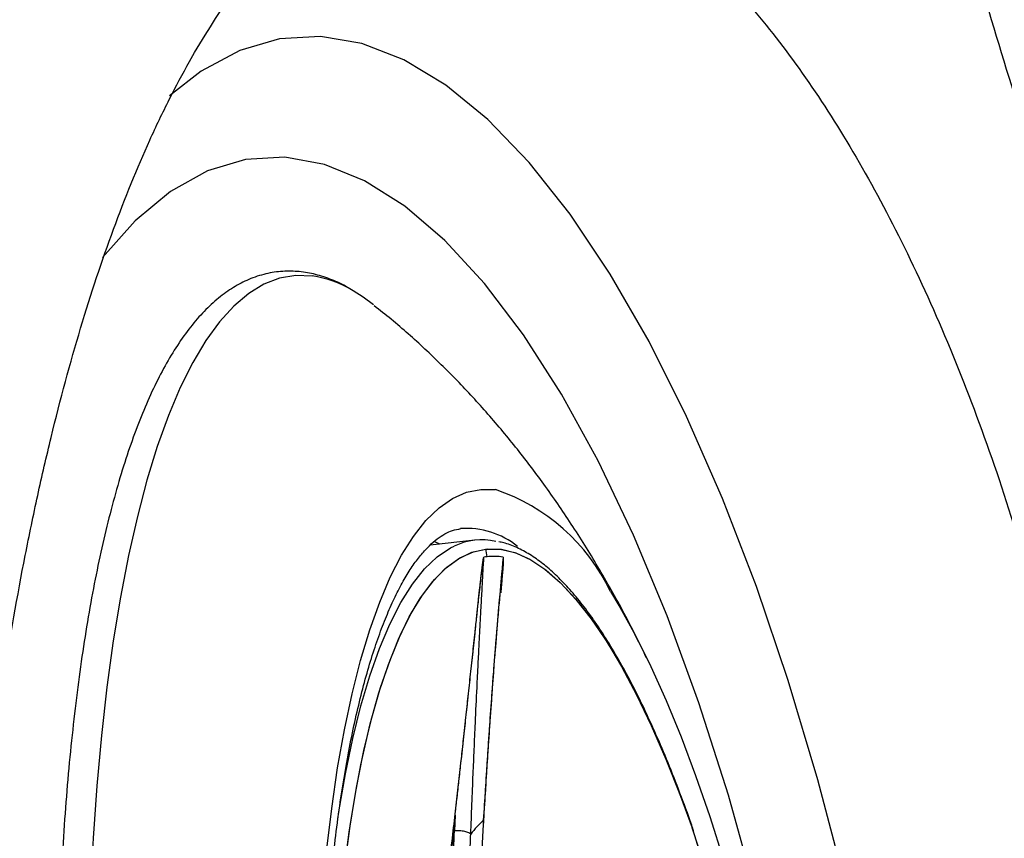
# Model space of a CAD drawing. Units: inches. Extents: x 0 to 84, y -21 to 124.
# Drawn here: x 8 to 10, y 17 to 18 of the extents above; entities that cross this region are included whole.
import ezdxf

# ---------------------------------------------------------------- set-up
doc = ezdxf.new("R2010")
doc.units = ezdxf.units.IN
doc.header["$MEASUREMENT"] = 0
doc.layers.add('1', color=4, linetype='Continuous')
doc.layers.add('EXPORT', color=7, linetype='Continuous')

# ---------------------------------------------------------------- blocks, each defined once
blk = doc.blocks.new('3.65 -1')
at = {"layer": '1', "color": 3, "linetype": 'Continuous', "lineweight": 25}
for p, q in [((0.9584, -0.625), (0.9379, -0.6219)), ((0.9611, -0.6256), (0.9379, -0.6221)), ((1.3707, -0.7003), (1.3707, -0.6324)), ((1.3707, -0.7003), (1.3707, -0.6324)), ((1.3707, -0.6472), (1.3756, -0.6392)), ((0.9446, -0.6673), (0.9481, -0.6679)), ((0.947, -0.6676), (0.9492, -0.6674)), ((0.9485, -0.6663), (0.9492, -0.6672)), ((0.992, -0.6756), (0.9953, -0.6761))]:
    blk.add_line(p, q, dxfattribs=at)
at = {"layer": '1', "linetype": 'Continuous', "lineweight": 25, "flags": 128}
for points in [[(1.794, -0.4997), (1.7975, -0.4751), (1.796, -0.4505), (1.7896, -0.4259), (1.7781, -0.4015), (1.7618, -0.3772), (1.7405, -0.3532), (1.7145, -0.3296), (1.6837, -0.3063), (1.6482, -0.2834), (1.6082, -0.2611), (1.5637, -0.2393), (1.5148, -0.2182), (1.4618, -0.1978), (1.4047, -0.1781), (1.3437, -0.1592), (1.2789, -0.1412), (1.2106, -0.1241), (1.1389, -0.1079), (1.0641, -0.0927), (0.9863, -0.0785), (0.9057, -0.0655)], [(1.7407, -0.5869), (1.7539, -0.5727), (1.7652, -0.5586)]]:
    blk.add_lwpolyline(points, dxfattribs=at)
at = {"layer": '1', "color": 3, "linetype": 'Continuous', "lineweight": 25, "flags": 128}
for points in [[(0.928, -0.4267), (0.9914, -0.4415), (1.0514, -0.4571), (1.1077, -0.4737), (1.1603, -0.491), (1.2089, -0.5092), (1.2533, -0.528), (1.2934, -0.5475), (1.329, -0.5675), (1.3601, -0.588), (1.3866, -0.609), (1.4082, -0.6303), (1.4251, -0.652), (1.437, -0.6738), (1.4441, -0.6958), (1.4461, -0.7178), (1.4433, -0.7399), (1.4433, -0.7399)], [(0.8926, -0.4492), (0.953, -0.4639), (1.01, -0.4796), (1.0521, -0.4925)], [(0.9068, -0.4525), (0.9659, -0.4673), (1.0215, -0.483), (1.0363, -0.4875)], [(0.9747, -0.4489), (0.9855, -0.4518), (1.0411, -0.4678), (1.093, -0.4846), (1.1408, -0.5022), (1.1845, -0.5205), (1.2239, -0.5394), (1.2589, -0.559), (1.2893, -0.579), (1.315, -0.5995), (1.3359, -0.6203), (1.352, -0.6414), (1.3631, -0.6627), (1.3653, -0.6685)], [(0.9747, -0.4489), (0.9855, -0.4518), (1.0411, -0.4678), (1.093, -0.4846), (1.1408, -0.5022), (1.1845, -0.5205), (1.2239, -0.5394), (1.2589, -0.559), (1.2893, -0.579), (1.315, -0.5995), (1.3359, -0.6203), (1.352, -0.6414), (1.3631, -0.6627), (1.3653, -0.6685)], [(1.0363, -0.4875), (1.0734, -0.4995), (1.1213, -0.5168), (1.1652, -0.5348), (1.2048, -0.5535), (1.2401, -0.5727), (1.2708, -0.5925), (1.297, -0.6127), (1.3184, -0.6332), (1.335, -0.6541), (1.3468, -0.6751), (1.3537, -0.6963), (1.3557, -0.7176)], [(1.0521, -0.4925), (1.0631, -0.4961), (1.1123, -0.5134), (1.1574, -0.5315), (1.1982, -0.5502), (1.2346, -0.5695), (1.2664, -0.5894), (1.2934, -0.6097), (1.3157, -0.6304), (1.3332, -0.6514), (1.3457, -0.6727), (1.3532, -0.6941), (1.3557, -0.7155)], [(1.3557, -0.7176), (1.3527, -0.7389), (1.3449, -0.7601), (1.3321, -0.7811), (1.3146, -0.8019), (1.2922, -0.8224), (1.2652, -0.8425), (1.2335, -0.8622), (1.1974, -0.8813), (1.157, -0.8998), (1.1123, -0.9177), (1.0635, -0.9348), (1.0109, -0.9512), (0.9546, -0.9667), (0.8993, -0.9803)], [(1.3557, -0.7155), (1.3532, -0.737), (1.3457, -0.7584), (1.3332, -0.7797), (1.3157, -0.8007), (1.2934, -0.8214), (1.2664, -0.8417), (1.2346, -0.8616), (1.1982, -0.8809), (1.1574, -0.8996), (1.1123, -0.9177), (1.0631, -0.935), (1.01, -0.9515), (0.953, -0.9671), (0.9034, -0.9794)], [(1.2717, -0.8955), (1.2464, -0.9072), (1.2014, -0.9259), (1.1522, -0.9439), (1.099, -0.9612), (1.042, -0.9776), (0.9815, -0.9931), (0.9175, -1.0077), (0.8504, -1.0213), (0.7804, -1.0339), (0.7077, -1.0454), (0.6325, -1.0557), (0.555, -1.065), (0.4757, -1.073), (0.3947, -1.0799), (0.3122, -1.0855), (0.2287, -1.0898), (0.1443, -1.0929), (0.0594, -1.0947), (0.0406, -1.095)]]:
    blk.add_lwpolyline(points, dxfattribs=at)
at = {"layer": '1', "linetype": 'Continuous', "lineweight": 25}
blk.add_arc((1.6307, -0.4562), 0.1691, 322.7427, 345.1038, dxfattribs=at)
at = {"layer": '1', "color": 3, "linetype": 'Continuous', "lineweight": 25}
for centre, radius, start, end in [((0.8317, -0.7519), 0.1447, 35.7058, 47.0132), ((1.2743, -0.7003), 0.0964, 341.046, 19.293), ((1.2671, -0.6762), 0.1235, 314.9201, 357.7746), ((1.2506, -0.7159), 0.0934, 344.9689, 2.8568), ((1.2525, -0.716), 0.0915, 0.0017, 2.9503), ((1.25, -0.7158), 0.094, 345.0028, 359.9047), ((1.2777, 1.1149), 1.8321, 272.0733, 272.4387), ((1.1728, -0.6141), 0.2983, 289.367, 335.0646), ((-0.0119, 3.3639), 4.4387, 256.7037, 281.8458), ((-0.0126, 3.3615), 4.4364, 256.765, 281.9156)]:
    blk.add_arc(centre, radius, start, end, dxfattribs=at)
at = {"layer": '1', "linetype": 'Continuous', "lineweight": 25}
for points, knots in [([(1.7676, -0.5554), (1.7688, -0.554), (1.7758, -0.5452), (1.7855, -0.5285), (1.7964, -0.5052), (1.8033, -0.481), (1.8065, -0.456), (1.8055, -0.4301), (1.8, -0.4044), (1.7902, -0.3793), (1.7767, -0.3552), (1.7592, -0.3316), (1.7378, -0.3085), (1.7126, -0.286), (1.6839, -0.2641), (1.6516, -0.2428), (1.6159, -0.2222), (1.5768, -0.2022), (1.5345, -0.1828), (1.4889, -0.164), (1.4401, -0.1459), (1.3883, -0.1284), (1.3336, -0.1116), (1.276, -0.0955), (1.2156, -0.0802), (1.1527, -0.0656), (1.0873, -0.0518), (1.0196, -0.0388), (0.9497, -0.0267), (0.8778, -0.0155), (0.8041, -0.0051), (0.7287, 0.0043), (0.652, 0.0128), (0.574, 0.0204), (0.4953, 0.0269), (0.4161, 0.0325), (0.3373, 0.0371), (0.2606, 0.0407), (0.1905, 0.0431), (0.1291, 0.0447), (0.0607, 0.0459), (0.0123, 0.0461), (-0.019, 0.0462)], [0, 0, 0, 0, 0.004903, 0.0291008, 0.0532003, 0.0773195, 0.1017391, 0.1269196, 0.1534297, 0.1782475, 0.2036878, 0.2296701, 0.2560048, 0.2825136, 0.3090857, 0.3356414, 0.3621761, 0.3886889, 0.4151814, 0.4416557, 0.468114, 0.4945582, 0.5209896, 0.5474086, 0.5738155, 0.6002095, 0.6265892, 0.6529525, 0.6792959, 0.7056148, 0.7319022, 0.7581479, 0.7843366, 0.8104443, 0.8364308, 0.8622237, 0.8876783, 0.9124552, 0.9355279, 0.9543553, 0.970543, 1, 1, 1, 1]), ([(1.1658, -0.9389), (1.1878, -0.9309), (1.2351, -0.9138), (1.3048, -0.884), (1.3741, -0.8511), (1.4388, -0.8165), (1.4998, -0.7801), (1.5578, -0.7416), (1.6132, -0.7008), (1.6659, -0.6575), (1.708, -0.6198), (1.7316, -0.5956), (1.7393, -0.5877)], [0, 0, 0, 0, 0.107428, 0.230782, 0.346072, 0.455197, 0.559789, 0.661119, 0.76013, 0.857504, 0.953713, 1, 1, 1, 1])]:
    blk.add_open_spline(points, degree=3, knots=knots, dxfattribs=at)
at = {"layer": '1', "color": 3, "linetype": 'Continuous', "lineweight": 25}
for points, knots in [([(-0.019, -0.3459), (0.0075, -0.346), (0.045, -0.3461), (0.1006, -0.3471), (0.1484, -0.3483), (0.2051, -0.3503), (0.2643, -0.3531), (0.3258, -0.3566), (0.3884, -0.361), (0.4516, -0.3662), (0.5147, -0.3723), (0.5774, -0.3792), (0.6392, -0.387), (0.6997, -0.3955), (0.7588, -0.4049), (0.8162, -0.4149), (0.8716, -0.4257), (0.9248, -0.4372), (0.9757, -0.4492), (1.024, -0.4618), (1.0697, -0.4749), (1.1125, -0.4885), (1.1524, -0.5025), (1.1893, -0.5167), (1.2231, -0.5312), (1.2537, -0.5459), (1.2811, -0.5606), (1.3052, -0.5753), (1.3262, -0.5898), (1.344, -0.604), (1.3587, -0.618), (1.3704, -0.6314), (1.3794, -0.6444), (1.3856, -0.6568), (1.3896, -0.6691), (1.3901, -0.677), (1.3904, -0.6812)], [0, 0, 0, 0, 0.035425, 0.05008, 0.074343, 0.099533, 0.126527, 0.154643, 0.183603, 0.213182, 0.243218, 0.273592, 0.304209, 0.334997, 0.365895, 0.396854, 0.427831, 0.458786, 0.489687, 0.5205, 0.551195, 0.581741, 0.612109, 0.64227, 0.672196, 0.701863, 0.73125, 0.760347, 0.789163, 0.817738, 0.846166, 0.874617, 0.903384, 0.933048, 0.964694, 1, 1, 1, 1]), ([(0.5581, -0.4984), (0.5607, -0.4999), (0.5747, -0.5081), (0.6015, -0.5216), (0.6385, -0.5388), (0.6904, -0.5601), (0.7595, -0.5836), (0.8475, -0.6066), (0.9073, -0.6167), (0.9379, -0.6219)], [0, 0, 0, 0, 0.022366, 0.122449, 0.223456, 0.325708, 0.537397, 0.762634, 1, 1, 1, 1]), ([(0.243, -0.5297), (0.2483, -0.5304), (0.2614, -0.5322), (0.2825, -0.535), (0.3062, -0.5382), (0.3297, -0.5413), (0.3529, -0.5444), (0.3761, -0.5475), (0.4019, -0.5508), (0.4307, -0.5546), (0.4624, -0.5587), (0.4944, -0.5628), (0.5264, -0.5669), (0.5586, -0.571), (0.5909, -0.5751), (0.6469, -0.5823), (0.7274, -0.5927), (0.8331, -0.6069), (0.9026, -0.617), (0.9379, -0.6221)], [0, 0, 0, 0, 0.023618, 0.058963, 0.093864, 0.128331, 0.162378, 0.196017, 0.229259, 0.274874, 0.320472, 0.366073, 0.4117, 0.457379, 0.50314, 0.549015, 0.694913, 0.844681, 1, 1, 1, 1]), ([(0.2548, -0.5552), (0.2771, -0.5582), (0.3319, -0.5658), (0.4217, -0.5777), (0.5036, -0.5884), (0.5679, -0.5967), (0.6126, -0.6025), (0.6588, -0.6085), (0.7029, -0.6143), (0.7437, -0.6197), (0.7831, -0.6251), (0.8232, -0.6306), (0.864, -0.6363), (0.8998, -0.6415), (0.921, -0.6447), (0.9303, -0.646)], [0, 0, 0, 0, 0.102879, 0.252471, 0.402022, 0.464249, 0.534193, 0.597201, 0.665689, 0.72661, 0.775762, 0.839106, 0.903831, 0.957397, 1, 1, 1, 1]), ([(0.7952, -0.586), (0.8223, -0.5928), (0.8773, -0.6064), (0.9311, -0.6187), (0.9584, -0.625)], [0, 0, 0, 0, 0.492761, 1, 1, 1, 1]), ([(0.9611, -0.6256), (0.9339, -0.6194), (0.8792, -0.6069), (0.8233, -0.593), (0.7952, -0.586)], [0, 0, 0, 0, 0.497969, 1, 1, 1, 1]), ([(0.9492, -0.6674), (0.9371, -0.6654), (0.9102, -0.6608), (0.8648, -0.6533), (0.8154, -0.6454), (0.7696, -0.6382), (0.7298, -0.632), (0.6949, -0.6267), (0.6595, -0.6213), (0.6326, -0.6172), (0.6168, -0.6148), (0.6129, -0.6142)], [0, 0, 0, 0, 0.111662, 0.24974, 0.414109, 0.555159, 0.65684, 0.764985, 0.861608, 0.966292, 1, 1, 1, 1]), ([(0.9303, -0.646), (0.9311, -0.6453), (0.9323, -0.6441), (0.934, -0.6407), (0.9352, -0.6375), (0.9362, -0.6338), (0.9373, -0.6286), (0.9377, -0.6247), (0.9379, -0.6221)], [0, 0, 0, 0, 0.234643, 0.362491, 0.494052, 0.626491, 0.756855, 1, 1, 1, 1]), ([(0.9584, -0.625), (0.9821, -0.6303), (1.0325, -0.6417), (1.0862, -0.6536), (1.1218, -0.6614), (1.1378, -0.665), (1.154, -0.6685), (1.1703, -0.6721), (1.1868, -0.6757), (1.2035, -0.6794), (1.2203, -0.6831), (1.2384, -0.687), (1.257, -0.6911), (1.2754, -0.6951), (1.2918, -0.6988), (1.3077, -0.7023), (1.3219, -0.7055), (1.3335, -0.7082), (1.3401, -0.7099), (1.343, -0.7108), (1.3437, -0.7111), (1.3439, -0.7112), (1.3439, -0.7113), (1.3439, -0.7113)], [0, 0, 0, 0, 0.163858, 0.349567, 0.388728, 0.428787, 0.469751, 0.511629, 0.554428, 0.598156, 0.642821, 0.688429, 0.744127, 0.795405, 0.842207, 0.884487, 0.933024, 0.967922, 0.990247, 0.996641, 0.998677, 0.999422, 1, 1, 1, 1]), ([(0.9611, -0.6256), (0.9688, -0.6273), (0.9848, -0.631), (1.0093, -0.6365), (1.0356, -0.6423), (1.0639, -0.6486), (1.0947, -0.6555), (1.1224, -0.6615), (1.145, -0.6665), (1.1623, -0.6703), (1.1789, -0.674), (1.196, -0.6777), (1.2136, -0.6816), (1.2338, -0.686), (1.2552, -0.6907), (1.2764, -0.6953), (1.2939, -0.6992), (1.3097, -0.7027), (1.3233, -0.7058), (1.3343, -0.7084), (1.3404, -0.71), (1.3431, -0.7108), (1.3437, -0.7111), (1.3439, -0.7112), (1.3439, -0.7113), (1.3439, -0.7113)], [0, 0, 0, 0, 0.053789, 0.111121, 0.172085, 0.240183, 0.315437, 0.397753, 0.446472, 0.487606, 0.530568, 0.575389, 0.6221, 0.670733, 0.73917, 0.798545, 0.848651, 0.889315, 0.936858, 0.97, 0.990801, 0.9968, 0.998729, 0.999441, 1, 1, 1, 1]), ([(0.9303, -0.646), (0.9452, -0.6483), (0.9754, -0.6528), (1.0175, -0.6591), (1.058, -0.6653), (1.1013, -0.672), (1.1438, -0.6786), (1.1829, -0.6849), (1.2128, -0.6897), (1.2396, -0.694), (1.266, -0.6983), (1.2928, -0.7028), (1.3191, -0.7071), (1.3358, -0.7099), (1.3439, -0.7113)], [0, 0, 0, 0, 0.097857, 0.198476, 0.28281, 0.373965, 0.49978, 0.585072, 0.659438, 0.722563, 0.788513, 0.863001, 0.933535, 1, 1, 1, 1]), ([(1.3408, -0.7402), (1.3184, -0.7356), (1.2749, -0.7267), (1.2063, -0.7134), (1.1291, -0.6989), (1.0444, -0.6837), (0.9795, -0.6725), (0.9492, -0.6672)], [0, 0, 0, 0, 0.1983, 0.383977, 0.557019, 0.792773, 1, 1, 1, 1]), ([(1.3408, -0.7402), (1.3244, -0.7368), (1.2922, -0.7303), (1.2404, -0.7201), (1.19, -0.7104), (1.1397, -0.7011), (1.0918, -0.6924), (1.0438, -0.6838), (0.9966, -0.6756), (0.9651, -0.6702), (0.9492, -0.6674)], [0, 0, 0, 0, 0.145983, 0.285983, 0.431895, 0.548015, 0.670479, 0.786039, 0.891617, 1, 1, 1, 1]), ([(0.9025, -0.9802), (0.9042, -0.9799), (0.9233, -0.9756), (0.9576, -0.9669), (1.0052, -0.954), (1.05, -0.9405), (1.0921, -0.9265), (1.1315, -0.9119), (1.168, -0.8969), (1.2015, -0.8815), (1.2321, -0.8657), (1.2598, -0.8495), (1.2844, -0.8329), (1.3061, -0.816), (1.3248, -0.7986), (1.3406, -0.7808), (1.3531, -0.7623), (1.3611, -0.7475), (1.3636, -0.7386), (1.3643, -0.7363)], [0, 0, 0, 0, 0.0064375, 0.072451, 0.138374, 0.2041601, 0.2697682, 0.3351624, 0.4003134, 0.4651986, 0.5298058, 0.5941357, 0.6582075, 0.7220646, 0.7857728, 0.8493908, 0.9130472, 0.9769745, 1, 1, 1, 1]), ([(0.9075, -0.9791), (0.9075, -0.9791), (0.9249, -0.9752), (0.9576, -0.9669), (1.0052, -0.954), (1.05, -0.9405), (1.0921, -0.9265), (1.1315, -0.9119), (1.168, -0.8969), (1.2015, -0.8815), (1.2321, -0.8657), (1.2598, -0.8495), (1.2844, -0.8329), (1.3061, -0.816), (1.3248, -0.7986), (1.3406, -0.7808), (1.3531, -0.7623), (1.3611, -0.7475), (1.3636, -0.7386), (1.3643, -0.7363)], [0, 0, 0, 0, 0.00005, 0.066488, 0.132835, 0.199044, 0.265074, 0.330888, 0.396458, 0.461761, 0.526783, 0.591527, 0.65601, 0.720278, 0.784396, 0.848423, 0.912488, 0.976826, 1, 1, 1, 1]), ([(1.3408, -0.7402), (1.3408, -0.7402), (1.3408, -0.7402), (1.3407, -0.7402), (1.3407, -0.7403), (1.3406, -0.7403), (1.3404, -0.7403), (1.3401, -0.7403), (1.3395, -0.7403), (1.3369, -0.74), (1.3331, -0.7394), (1.3279, -0.7385), (1.3224, -0.7375), (1.316, -0.7363), (1.3094, -0.735), (1.3028, -0.7337), (1.2965, -0.7324), (1.2914, -0.7314), (1.2884, -0.7307), (1.2875, -0.7306)], [0, 0, 0, 0, 0.002928, 0.004204, 0.005445, 0.006732, 0.008134, 0.011492, 0.021206, 0.03553, 0.141976, 0.225244, 0.328543, 0.451796, 0.594889, 0.707229, 0.826925, 0.953926, 1, 1, 1, 1]), ([(1.3408, -0.7402), (1.3408, -0.7402), (1.3408, -0.7402), (1.3408, -0.7402), (1.3407, -0.7402), (1.3406, -0.7403), (1.3405, -0.7403), (1.3404, -0.7403), (1.3399, -0.7403), (1.3392, -0.7402), (1.3359, -0.7399), (1.3316, -0.7392), (1.3255, -0.7381), (1.3195, -0.737), (1.3124, -0.7356), (1.3025, -0.7337), (1.2947, -0.732), (1.2898, -0.731)], [0, 0, 0, 0, 0.001848, 0.003483, 0.00499, 0.006477, 0.008057, 0.009821, 0.014158, 0.026917, 0.045787, 0.185514, 0.282268, 0.401398, 0.54281, 0.706373, 1, 1, 1, 1])]:
    blk.add_open_spline(points, degree=3, knots=knots, dxfattribs=at)
blk = doc.blocks.new('2020 RELAY')
at = {"color": 8, "linetype": 'Continuous', "lineweight": 25, "flags": 128}
for points in [[(9.4904, 16.4479), (9.4494, 16.6046), (9.4046, 16.7544), (9.3565, 16.8964), (9.3051, 17.0295), (9.251, 17.153), (9.1944, 17.2662), (9.1357, 17.3682), (9.0753, 17.4584), (9.0135, 17.5364), (8.9508, 17.6015), (8.8874, 17.6534), (8.824, 17.6917), (8.7607, 17.7162), (8.6981, 17.7268), (8.6365, 17.7234), (8.5763, 17.7059), (8.518, 17.6746), (8.4704, 17.6374)], [(9.3551, 16.4343), (9.3141, 16.5812), (9.2696, 16.7207), (9.2218, 16.8519), (9.171, 16.9739), (9.1177, 17.0859), (9.0621, 17.187), (9.0047, 17.2766), (8.9459, 17.3541), (8.886, 17.419), (8.8255, 17.4707), (8.7647, 17.509), (8.7041, 17.5336), (8.6442, 17.5444), (8.5852, 17.5411), (8.5277, 17.524), (8.472, 17.493), (8.4185, 17.4485), (8.3693, 17.393)]]:
    blk.add_lwpolyline(points, dxfattribs=at)
at = {"layer": '1', "color": 3, "linetype": 'Continuous', "lineweight": 25}
for points, knots in [([(13.0329, 19.54), (13.033, 19.5289), (13.0331, 19.5067), (13.0329, 19.4735), (13.0326, 19.4402), (13.032, 19.407), (13.0312, 19.3738), (13.0302, 19.3406), (13.029, 19.3074), (13.0276, 19.2743), (13.026, 19.2411), (13.0241, 19.208), (13.022, 19.175), (13.0197, 19.142), (13.0172, 19.109), (13.0145, 19.076), (13.0116, 19.0432), (13.0085, 19.0103), (13.0051, 18.9775), (13.0015, 18.9448), (12.9978, 18.9122), (12.9938, 18.8796), (12.9896, 18.8471), (12.9852, 18.8146), (12.9805, 18.7822), (12.9757, 18.7499), (12.9706, 18.7177), (12.9654, 18.6856), (12.9599, 18.6536), (12.9542, 18.6216), (12.9484, 18.5898), (12.9423, 18.558), (12.936, 18.5264), (12.9295, 18.4948), (12.9228, 18.4634), (12.9159, 18.4321), (12.9088, 18.4009), (12.9014, 18.3698), (12.8939, 18.3388), (12.8862, 18.308), (12.8783, 18.2773), (12.8702, 18.2467), (12.8619, 18.2163), (12.8534, 18.186), (12.8447, 18.1558), (12.8358, 18.1258), (12.8267, 18.0959), (12.8174, 18.0662), (12.808, 18.0366), (12.7983, 18.0072), (12.7885, 17.978), (12.7784, 17.9489), (12.7682, 17.9199), (12.7578, 17.8912), (12.7472, 17.8626), (12.7365, 17.8342), (12.7255, 17.8059), (12.7144, 17.7779), (12.7031, 17.75), (12.64, 17.5977), (12.5117, 17.335), (12.2944, 17.0022), (12.0525, 16.724), (11.7929, 16.5066), (11.5233, 16.3547), (11.2513, 16.2717), (10.9838, 16.2598), (10.7275, 16.3194), (10.4874, 16.4489), (10.2675, 16.6451), (10.071, 16.9036), (9.9003, 17.219), (9.7569, 17.5845), (9.642, 17.9927), (9.5562, 18.4346), (9.5159, 18.7685), (9.4989, 18.9732), (9.4938, 19.0435), (9.4893, 19.1141), (9.4854, 19.1849), (9.4822, 19.2558), (9.4796, 19.3269), (9.4777, 19.3981), (9.4764, 19.4693), (9.476, 19.5169), (9.4759, 19.5406)], [0, 0, 0, 0, 0.003233, 0.006466, 0.009699, 0.012933, 0.016166, 0.019399, 0.022632, 0.025865, 0.029099, 0.032332, 0.035565, 0.038798, 0.042032, 0.045265, 0.048498, 0.051731, 0.054964, 0.058198, 0.061431, 0.064664, 0.067897, 0.07113, 0.074363, 0.077596, 0.080829, 0.084062, 0.087295, 0.090528, 0.093761, 0.096994, 0.100227, 0.10346, 0.106693, 0.109926, 0.113159, 0.116391, 0.119624, 0.122857, 0.12609, 0.129322, 0.132555, 0.135787, 0.13902, 0.142253, 0.145485, 0.148718, 0.15195, 0.155183, 0.158415, 0.161648, 0.16488, 0.168112, 0.171345, 0.174577, 0.177809, 0.181042, 0.184274, 0.187506, 0.23438, 0.281255, 0.328137, 0.375025, 0.421915, 0.468798, 0.515672, 0.562545, 0.609424, 0.656306, 0.703187, 0.750065, 0.796942, 0.843826, 0.890719, 0.937613, 0.944546, 0.951479, 0.958412, 0.965344, 0.972276, 0.979208, 0.986139, 0.99307, 1, 1, 1, 1]), ([(8.1482, 15.9179), (8.1518, 16.0638), (8.1594, 16.2071), (8.1774, 16.4182), (8.1844, 16.4882), (8.2005, 16.6241), (8.2096, 16.6903), (8.2296, 16.8194), (8.2406, 16.8822), (8.2585, 16.9739), (8.2648, 17.004), (8.2778, 17.0634), (8.2846, 17.0927), (8.3196, 17.2366), (8.351, 17.3412), (8.4032, 17.4832), (8.4214, 17.528), (8.4501, 17.5914), (8.46, 17.612), (8.48, 17.6516), (8.4902, 17.6706), (8.5418, 17.762), (8.5856, 17.8228), (8.6553, 17.8964), (8.6792, 17.9179), (8.7285, 17.9549), (8.7535, 17.9702), (8.8296, 18.0063), (8.8818, 18.0177), (8.949, 18.0163), (8.9625, 18.0152), (8.9898, 18.0115), (9.0035, 18.0088), (9.0447, 17.9984), (9.0722, 17.9883), (9.1546, 17.9489), (9.2095, 17.9105), (9.278, 17.8469), (9.2917, 17.8334), (9.3191, 17.8048), (9.3327, 17.7897), (9.3732, 17.7426), (9.3997, 17.7084), (9.4778, 17.5977), (9.5278, 17.5131), (9.5993, 17.3694), (9.6226, 17.3184), (9.6669, 17.2127), (9.688, 17.1578), (9.7481, 16.9869), (9.7838, 16.8648), (9.8222, 16.7014), (9.8296, 16.6681), (9.8435, 16.6012), (9.8501, 16.5675), (9.8688, 16.4655), (9.8796, 16.3966), (9.8982, 16.2566), (9.906, 16.1857), (9.9152, 16.0777), (9.9179, 16.0415), (9.9224, 15.9685), (9.9242, 15.9317), (9.9256, 15.8949)], [0, 0, 0, 0, 0.0625, 0.0625, 0.09375, 0.09375, 0.125, 0.125, 0.15625, 0.15625, 0.171875, 0.171875, 0.1875, 0.1875, 0.25, 0.25, 0.28125, 0.28125, 0.296875, 0.296875, 0.3125, 0.3125, 0.375, 0.375, 0.40625, 0.40625, 0.4375, 0.4375, 0.5, 0.5, 0.515625, 0.515625, 0.53125, 0.53125, 0.5625, 0.5625, 0.625, 0.625, 0.640625, 0.640625, 0.65625, 0.65625, 0.6875, 0.6875, 0.75, 0.75, 0.78125, 0.78125, 0.8125, 0.8125, 0.875, 0.875, 0.890625, 0.890625, 0.90625, 0.90625, 0.9375, 0.9375, 0.96875, 0.96875, 0.984375, 0.984375, 1, 1, 1, 1])]:
    blk.add_open_spline(points, degree=3, knots=knots, dxfattribs=at)
at = {"layer": 'EXPORT', "color": 1, "rotation": 96.2437807435602}
blk.add_blockref('3.65 -1', (8.3841, 15.5275), dxfattribs=at)

msp = doc.modelspace()

# ---------------------------------------------------------------- block references
msp.add_blockref('2020 RELAY', (0, 0.5))

doc.saveas('drawing.dxf')
